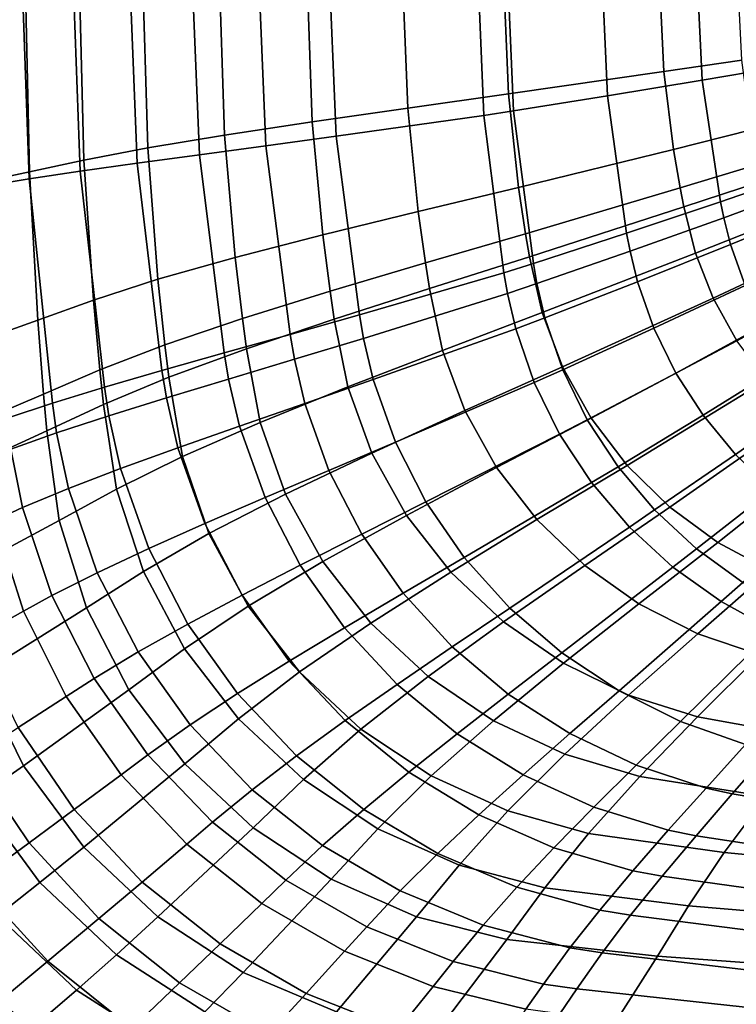
# Model space of a CAD drawing. Units: centimetres. Extents: x -19.5 to 19.5, y -15.5 to 15.5.
# Drawn here: x -13.7 to -6.4, y -10.5 to -0.6 of the extents above; entities that cross this region are included whole.
import ezdxf

# ---------------------------------------------------------------- set-up
doc = ezdxf.new("R2010")
doc.units = ezdxf.units.CM
doc.header["$MEASUREMENT"] = 0
doc.layers.add('ACAD_FREEWAY_COMPONENT_1_10135_Mesh_0', color=7, linetype='Continuous')

msp = doc.modelspace()

# ---------------------------------------------------------------- linework, layer by layer
at = {"layer": 'ACAD_FREEWAY_COMPONENT_1_10135_Mesh_0'}
for points in [[(-13.6521, 0.077, 4.4002), (-13.5738, -2.2119, 4.4473), (-14.0157, -2.2851, 5.0716), (-14.0884, 0.0795, 5.0318)], [(-13.5738, -2.2119, 4.4473), (-13.6521, 0.077, 4.4002), (-13.1408, 0.0744, 3.811), (-13.0587, -2.135, 3.8649)], [(-12.4839, -2.054, 3.3409), (-13.0587, -2.135, 3.8649), (-13.1408, 0.0744, 3.811), (-12.5679, 0.0716, 3.2811)], [(-11.941, 0.0687, 2.8181), (-11.8569, -1.9683, 2.8823), (-12.4839, -2.054, 3.3409), (-12.5679, 0.0716, 3.2811)], [(-11.8569, -1.9683, 2.8823), (-11.941, 0.0687, 2.8181), (-11.2679, 0.0656, 2.4264), (-11.1855, -1.8777, 2.4931)], [(-10.4767, -1.7816, 2.1771), (-11.1855, -1.8777, 2.4931), (-11.2679, 0.0656, 2.4264), (-10.5555, 0.0623, 2.1103)], [(-9.0574, 0.0549, 1.7223), (-8.9897, -1.5715, 1.7806), (-10.4767, -1.7816, 2.1771), (-10.5555, 0.0623, 2.1103)], [(-8.9897, -1.5715, 1.7806), (-9.0574, 0.0549, 1.7223), (-8.7561, 0.0533, 1.679), (-8.6896, -1.525, 1.7341)], [(-7.8066, 0.048, 1.5571), (-7.7429, -1.3733, 1.6018), (-8.6896, -1.525, 1.7341), (-8.7561, 0.0533, 1.679)], [(-7.8066, 0.048, 1.5571), (-6.8485, 0.0425, 1.4579), (-6.7881, -1.2164, 1.4924), (-7.7429, -1.3733, 1.6018)], [(-5.889, 0.0369, 1.3832), (-5.8323, -1.0543, 1.4077), (-6.7881, -1.2164, 1.4924), (-6.8485, 0.0425, 1.4579)], [(-13.615, 0, 6.3753), (-14.6244, 0, 8.1999), (-14.591, -2.3601, 8.2275), (-13.5689, -2.1416, 6.4168)], [(-13.615, 0, 6.3753), (-13.5689, -2.1416, 6.4168), (-13.021, -2.0236, 5.5335), (-13.0728, 0, 5.4846)], [(-12.3771, -1.9, 4.718), (-12.4331, 0, 4.6629), (-13.0728, 0, 5.4846), (-13.021, -2.0236, 5.5335)], [(-12.4331, 0, 4.6629), (-12.3771, -1.9, 4.718), (-11.602, -1.7712, 4.0236), (-11.6601, 0, 3.9651)], [(-10.7197, -1.6372, 3.4697), (-10.7781, 0, 3.4113), (-11.6601, 0, 3.9651), (-11.602, -1.7712, 4.0236)], [(-10.7781, 0, 3.4113), (-10.7197, -1.6372, 3.4697), (-9.7564, -1.4986, 3.0721), (-9.814, 0, 3.0177)], [(-8.7406, -1.3555, 2.8418), (-8.7964, 0, 2.7954), (-9.814, 0, 3.0177), (-9.7564, -1.4986, 3.0721)], [(-8.7964, 0, 2.7954), (-8.7406, -1.3555, 2.8418), (-7.1737, -1.1306, 2.6318), (-7.2265, 0, 2.5997)], [(-7.2265, 0, 2.5997), (-7.1737, -1.1306, 2.6318), (-6.3876, -1.0149, 2.5517), (-6.4389, 0, 2.5266)], [(-7.076, -1.9144, 2.6875), (-6.2926, -1.7177, 2.5954), (-6.3876, -1.0149, 2.5517), (-7.1737, -1.1306, 2.6318)], [(-5.8323, -1.0543, 1.4077), (-5.6577, -2.1161, 1.476), (-6.6036, -2.4421, 1.5881), (-6.7881, -1.2164, 1.4924)], [(-8.7406, -1.3555, 2.8418), (-8.6375, -2.297, 2.9225), (-7.076, -1.9144, 2.6875), (-7.1737, -1.1306, 2.6318)], [(-7.5495, -2.7584, 1.7255), (-7.7429, -1.3733, 1.6018), (-6.7881, -1.2164, 1.4924), (-6.6036, -2.4421, 1.5881)], [(-8.7406, -1.3555, 2.8418), (-9.7564, -1.4986, 3.0721), (-9.6502, -2.5405, 3.1668), (-8.6375, -2.297, 2.9225)], [(-7.7429, -1.3733, 1.6018), (-7.5495, -2.7584, 1.7255), (-8.4888, -3.0648, 1.8866), (-8.6896, -1.525, 1.7341)], [(-10.7197, -1.6372, 3.4697), (-10.612, -2.7765, 3.5712), (-9.6502, -2.5405, 3.1668), (-9.7564, -1.4986, 3.0721)], [(-8.9897, -1.5715, 1.7806), (-8.7854, -3.1585, 1.9421), (-10.2425, -3.5824, 2.3622), (-10.4767, -1.7816, 2.1771)], [(-8.9897, -1.5715, 1.7806), (-8.6896, -1.525, 1.7341), (-8.4888, -3.0648, 1.8866), (-8.7854, -3.1585, 1.9421)], [(-10.7197, -1.6372, 3.4697), (-11.602, -1.7712, 4.0236), (-11.4952, -3.0045, 4.1252), (-10.612, -2.7765, 3.5712)], [(-12.3771, -1.9, 4.718), (-12.2742, -3.224, 4.8139), (-11.4952, -3.0045, 4.1252), (-11.602, -1.7712, 4.0236)], [(-10.4767, -1.7816, 2.1771), (-10.2425, -3.5824, 2.3622), (-10.9414, -3.7787, 2.6783), (-11.1855, -1.8777, 2.4931)], [(-7.076, -1.9144, 2.6875), (-7.0091, -2.3023, 2.7238), (-6.2276, -2.065, 2.6239), (-6.2926, -1.7177, 2.5954)], [(-11.8569, -1.9683, 2.8823), (-11.1855, -1.8777, 2.4931), (-10.9414, -3.7787, 2.6783), (-11.6075, -3.965, 3.0612)], [(-12.3771, -1.9, 4.718), (-13.021, -2.0236, 5.5335), (-12.9259, -3.4346, 5.6186), (-12.2742, -3.224, 4.8139)], [(-11.8569, -1.9683, 2.8823), (-11.6075, -3.965, 3.0612), (-12.2341, -4.1423, 3.508), (-12.4839, -2.054, 3.3409)], [(-8.6375, -2.297, 2.9225), (-8.5671, -2.7639, 2.9751), (-7.0091, -2.3023, 2.7238), (-7.076, -1.9144, 2.6875)], [(-13.5689, -2.1416, 6.4168), (-13.4843, -3.6357, 6.4889), (-12.9259, -3.4346, 5.6186), (-13.021, -2.0236, 5.5335)], [(-12.4839, -2.054, 3.3409), (-12.2341, -4.1423, 3.508), (-12.8137, -4.3109, 4.0156), (-13.0587, -2.135, 3.8649)], [(-6.9712, -2.4949, 2.7439), (-6.1907, -2.2373, 2.6396), (-6.2276, -2.065, 2.6239), (-7.0091, -2.3023, 2.7238)], [(-13.4843, -3.6357, 6.4889), (-13.5689, -2.1416, 6.4168), (-14.591, -2.3601, 8.2275), (-14.5296, -4.0084, 8.2755)], [(-13.5738, -2.2119, 4.4473), (-13.0587, -2.135, 3.8649), (-12.8137, -4.3109, 4.0156), (-13.339, -4.4713, 4.5782)], [(-5.6577, -2.1161, 1.476), (-5.6257, -2.2554, 1.4877), (-6.57, -2.6032, 1.6045), (-6.6036, -2.4421, 1.5881)], [(-13.5738, -2.2119, 4.4473), (-13.339, -4.4713, 4.5782), (-13.7963, -4.6242, 5.1816), (-14.0157, -2.2851, 5.0716)], [(-6.9712, -2.4949, 2.7439), (-6.8553, -2.9616, 2.7974), (-6.0797, -2.6543, 2.6816), (-6.1907, -2.2373, 2.6396)], [(-5.6257, -2.2554, 1.4877), (-5.5616, -2.4886, 1.5087), (-6.5005, -2.874, 1.6339), (-6.57, -2.6032, 1.6045)], [(-8.5671, -2.7639, 2.9751), (-8.6375, -2.297, 2.9225), (-9.6502, -2.5405, 3.1668), (-9.5779, -3.0577, 3.2285)], [(-8.5671, -2.7639, 2.9751), (-8.5272, -2.9961, 3.0041), (-6.9712, -2.4949, 2.7439), (-7.0091, -2.3023, 2.7238)], [(-7.5495, -2.7584, 1.7255), (-6.6036, -2.4421, 1.5881), (-6.57, -2.6032, 1.6045), (-7.5144, -2.9406, 1.7468)], [(-10.612, -2.7765, 3.5712), (-10.5387, -3.3425, 3.6374), (-9.5779, -3.0577, 3.2285), (-9.6502, -2.5405, 3.1668)], [(-8.5272, -2.9961, 3.0041), (-8.4015, -3.5593, 3.0817), (-6.8553, -2.9616, 2.7974), (-6.9712, -2.4949, 2.7439)], [(-5.5616, -2.4886, 1.5087), (-5.4303, -2.8439, 1.5439), (-6.3526, -3.2866, 1.6835), (-6.5005, -2.874, 1.6339)], [(-7.4397, -3.2485, 1.785), (-7.5144, -2.9406, 1.7468), (-6.57, -2.6032, 1.6045), (-6.5005, -2.874, 1.6339)], [(-6.677, -3.4149, 2.8567), (-5.916, -3.0593, 2.728), (-6.0797, -2.6543, 2.6816), (-6.8553, -2.9616, 2.7974)], [(-10.5387, -3.3425, 3.6374), (-10.612, -2.7765, 3.5712), (-11.4952, -3.0045, 4.1252), (-11.4226, -3.6178, 4.1914)], [(-8.5671, -2.7639, 2.9751), (-9.5779, -3.0577, 3.2285), (-9.537, -3.3151, 3.2626), (-8.5272, -2.9961, 3.0041)], [(-7.5495, -2.7584, 1.7255), (-7.5144, -2.9406, 1.7468), (-8.4525, -3.2677, 1.9128), (-8.4888, -3.0648, 1.8866)], [(-7.4397, -3.2485, 1.785), (-6.5005, -2.874, 1.6339), (-6.3526, -3.2866, 1.6835), (-7.2755, -3.7175, 1.8492)], [(-7.5144, -2.9406, 1.7468), (-7.4397, -3.2485, 1.785), (-8.3732, -3.6115, 1.96), (-8.4525, -3.2677, 1.9128)], [(-8.4015, -3.5593, 3.0817), (-8.1941, -4.1069, 3.1675), (-6.677, -3.4149, 2.8567), (-6.8553, -2.9616, 2.7974)], [(-12.2742, -3.224, 4.8139), (-12.2043, -3.8828, 4.8764), (-11.4226, -3.6178, 4.1914), (-11.4952, -3.0045, 4.1252)], [(-10.5387, -3.3425, 3.6374), (-10.4972, -3.6244, 3.6739), (-9.537, -3.3151, 3.2626), (-9.5779, -3.0577, 3.2285)], [(-8.4015, -3.5593, 3.0817), (-8.5272, -2.9961, 3.0041), (-9.537, -3.3151, 3.2626), (-9.4052, -3.94, 3.3536)], [(-8.7485, -3.3677, 1.9698), (-8.7854, -3.1585, 1.9421), (-8.4888, -3.0648, 1.8866), (-8.4525, -3.2677, 1.9128)], [(-6.677, -3.4149, 2.8567), (-6.4368, -3.8447, 2.9204), (-5.7002, -3.4439, 2.778), (-5.916, -3.0593, 2.728)], [(-8.7854, -3.1585, 1.9421), (-8.7485, -3.3677, 1.9698), (-10.2005, -3.8204, 2.394), (-10.2425, -3.5824, 2.3622)], [(-12.2043, -3.8828, 4.8764), (-12.2742, -3.224, 4.8139), (-12.9259, -3.4346, 5.6186), (-12.8613, -4.137, 5.6741)], [(-8.7485, -3.3677, 1.9698), (-8.4525, -3.2677, 1.9128), (-8.3732, -3.6115, 1.96), (-8.6673, -3.723, 2.0198)], [(-7.4397, -3.2485, 1.785), (-7.2755, -3.7175, 1.8492), (-8.1934, -4.1355, 2.0394), (-8.3732, -3.6115, 1.96)], [(-10.5387, -3.3425, 3.6374), (-11.4226, -3.6178, 4.1914), (-11.3815, -3.9233, 4.228), (-10.4972, -3.6244, 3.6739)], [(-10.4972, -3.6244, 3.6739), (-10.3612, -4.3091, 3.7715), (-9.4052, -3.94, 3.3536), (-9.537, -3.3151, 3.2626)], [(-8.7485, -3.3677, 1.9698), (-8.6673, -3.723, 2.0198), (-10.1027, -4.2354, 2.4522), (-10.2005, -3.8204, 2.394)], [(-7.0538, -4.1686, 1.9188), (-7.2755, -3.7175, 1.8492), (-6.3526, -3.2866, 1.6835), (-6.157, -3.6841, 1.7371)], [(-13.4843, -3.6357, 6.4889), (-13.427, -4.38, 6.536), (-12.8613, -4.137, 5.6741), (-12.9259, -3.4346, 5.6186)], [(-8.1941, -4.1069, 3.1675), (-7.9056, -4.6247, 3.2599), (-6.4368, -3.8447, 2.9204), (-6.677, -3.4149, 2.8567)], [(-8.4015, -3.5593, 3.0817), (-9.4052, -3.94, 3.3536), (-9.1793, -4.5476, 3.4543), (-8.1941, -4.1069, 3.1675)], [(-13.4843, -3.6357, 6.4889), (-14.5296, -4.0084, 8.2755), (-14.4881, -4.8304, 8.3068), (-13.427, -4.38, 6.536)], [(-12.2043, -3.8828, 4.8764), (-12.1648, -4.2111, 4.9108), (-11.3815, -3.9233, 4.228), (-11.4226, -3.6178, 4.1914)], [(-10.3612, -4.3091, 3.7715), (-10.4972, -3.6244, 3.6739), (-11.3815, -3.9233, 4.228), (-11.2434, -4.666, 4.3257)], [(-10.2005, -3.8204, 2.394), (-10.8976, -4.0303, 2.7103), (-10.9414, -3.7787, 2.6783), (-10.2425, -3.5824, 2.3622)], [(-8.4819, -4.2643, 2.104), (-8.6673, -3.723, 2.0198), (-8.3732, -3.6115, 1.96), (-8.1934, -4.1355, 2.0394)], [(-8.6673, -3.723, 2.0198), (-8.4819, -4.2643, 2.104), (-9.8793, -4.8661, 2.5515), (-10.1027, -4.2354, 2.4522)], [(-7.2755, -3.7175, 1.8492), (-7.0538, -4.1686, 1.9188), (-7.9464, -4.6388, 2.1255), (-8.1934, -4.1355, 2.0394)], [(-7.0538, -4.1686, 1.9188), (-6.157, -3.6841, 1.7371), (-5.9162, -4.0607, 1.7944), (-6.7776, -4.5945, 1.9932)], [(-11.5626, -4.2299, 3.0921), (-11.6075, -3.965, 3.0612), (-10.9414, -3.7787, 2.6783), (-10.8976, -4.0303, 2.7103)], [(-10.2005, -3.8204, 2.394), (-10.1027, -4.2354, 2.4522), (-10.7925, -4.475, 2.7686), (-10.8976, -4.0303, 2.7103)], [(-7.9056, -4.6247, 3.2599), (-7.5424, -5.0998, 3.3571), (-6.1396, -4.2414, 2.9876), (-6.4368, -3.8447, 2.9204)], [(-12.2043, -3.8828, 4.8764), (-12.8613, -4.137, 5.6741), (-12.8247, -4.4873, 5.7047), (-12.1648, -4.2111, 4.9108)], [(-11.6075, -3.965, 3.0612), (-11.5626, -4.2299, 3.0921), (-12.189, -4.42, 3.5368), (-12.2341, -4.1423, 3.508)], [(-12.1648, -4.2111, 4.9108), (-12.028, -5.0097, 5.003), (-11.2434, -4.666, 4.3257), (-11.3815, -3.9233, 4.228)], [(-10.3612, -4.3091, 3.7715), (-10.1184, -4.9751, 3.8794), (-9.1793, -4.5476, 3.4543), (-9.4052, -3.94, 3.3536)], [(-11.5626, -4.2299, 3.0921), (-10.8976, -4.0303, 2.7103), (-10.7925, -4.475, 2.7686), (-11.4514, -4.704, 3.148)], [(-6.4511, -4.9882, 2.0715), (-6.7776, -4.5945, 1.9932), (-5.9162, -4.0607, 1.7944), (-5.6334, -4.4106, 1.8548)], [(-13.427, -4.38, 6.536), (-13.3944, -4.7513, 6.5619), (-12.8247, -4.4873, 5.7047), (-12.8613, -4.137, 5.6741)], [(-12.189, -4.42, 3.5368), (-12.7694, -4.6009, 4.0415), (-12.8137, -4.3109, 4.0156), (-12.2341, -4.1423, 3.508)], [(-7.9056, -4.6247, 3.2599), (-8.1941, -4.1069, 3.1675), (-9.1793, -4.5476, 3.4543), (-8.8595, -5.1216, 3.5626)], [(-8.4819, -4.2643, 2.104), (-8.1934, -4.1355, 2.0394), (-7.9464, -4.6388, 2.1255), (-8.2263, -4.784, 2.1953)], [(-12.028, -5.0097, 5.003), (-12.1648, -4.2111, 4.9108), (-12.8247, -4.4873, 5.7047), (-12.6932, -5.3397, 5.7865)], [(-11.5626, -4.2299, 3.0921), (-11.4514, -4.704, 3.148), (-12.0732, -4.9231, 3.5879), (-12.189, -4.42, 3.5368)], [(-9.8793, -4.8661, 2.5515), (-10.5513, -5.1503, 2.8693), (-10.7925, -4.475, 2.7686), (-10.1027, -4.2354, 2.4522)], [(-8.4819, -4.2643, 2.104), (-8.2263, -4.784, 2.1953), (-9.572, -5.4676, 2.66), (-9.8793, -4.8661, 2.5515)], [(-7.0538, -4.1686, 1.9188), (-6.7776, -4.5945, 1.9932), (-7.6357, -5.1129, 2.2174), (-7.9464, -4.6388, 2.1255)], [(-7.5424, -5.0998, 3.3571), (-7.1132, -5.5202, 3.4576), (-5.7917, -4.5963, 3.057), (-6.1396, -4.2414, 2.9876)], [(-13.2964, -4.7731, 4.6006), (-13.339, -4.4713, 4.5782), (-12.8137, -4.3109, 4.0156), (-12.7694, -4.6009, 4.0415)], [(-10.3612, -4.3091, 3.7715), (-11.2434, -4.666, 4.3257), (-10.9868, -5.3885, 4.4337), (-10.1184, -4.9751, 3.8794)], [(-13.3944, -4.7513, 6.5619), (-13.427, -4.38, 6.536), (-14.4881, -4.8304, 8.3068), (-14.4644, -5.2408, 8.324)], [(-12.189, -4.42, 3.5368), (-12.0732, -4.9231, 3.5879), (-12.651, -5.1325, 4.0855), (-12.7694, -4.6009, 4.0415)], [(-6.4511, -4.9882, 2.0715), (-5.6334, -4.4106, 1.8548), (-5.3127, -4.7289, 1.9179), (-6.0792, -5.3435, 2.1534)], [(-13.339, -4.4713, 4.5782), (-13.2964, -4.7731, 4.6006), (-13.7563, -4.9373, 5.2002), (-13.7963, -4.6242, 5.1816)], [(-13.3944, -4.7513, 6.5619), (-13.271, -5.6553, 6.6313), (-12.6932, -5.3397, 5.7865), (-12.8247, -4.4873, 5.7047)], [(-11.1941, -5.4233, 3.246), (-11.4514, -4.704, 3.148), (-10.7925, -4.475, 2.7686), (-10.5513, -5.1503, 2.8693)], [(-10.1184, -4.9751, 3.8794), (-9.7695, -5.6034, 3.9955), (-8.8595, -5.1216, 3.5626), (-9.1793, -4.5476, 3.4543)], [(-13.2964, -4.7731, 4.6006), (-12.7694, -4.6009, 4.0415), (-12.651, -5.1325, 4.0855), (-13.1775, -5.3326, 4.6357)], [(-7.9056, -4.6247, 3.2599), (-8.8595, -5.1216, 3.5626), (-8.4535, -5.6463, 3.6768), (-7.5424, -5.0998, 3.3571)], [(-7.9041, -5.273, 2.2929), (-8.2263, -4.784, 2.1953), (-7.9464, -4.6388, 2.1255), (-7.6357, -5.1129, 2.2174)], [(-6.7776, -4.5945, 1.9932), (-6.4511, -4.9882, 2.0715), (-7.2662, -5.5492, 2.3143), (-7.6357, -5.1129, 2.2174)], [(-7.1132, -5.5202, 3.4576), (-6.6287, -5.8758, 3.5598), (-5.4009, -4.9019, 3.1276), (-5.7917, -4.5963, 3.057)], [(-13.3944, -4.7513, 6.5619), (-14.4644, -5.2408, 8.324), (-14.3595, -6.2409, 8.3701), (-13.271, -5.6553, 6.6313)], [(-11.4514, -4.704, 3.148), (-11.1941, -5.4233, 3.246), (-11.8018, -5.686, 3.6792), (-12.0732, -4.9231, 3.5879)], [(-12.028, -5.0097, 5.003), (-11.7611, -5.7867, 5.1048), (-10.9868, -5.3885, 4.4337), (-11.2434, -4.666, 4.3257)], [(-13.2964, -4.7731, 4.6006), (-13.1775, -5.3326, 4.6357), (-13.6398, -5.5231, 5.2256), (-13.7563, -4.9373, 5.2002)], [(-8.2263, -4.784, 2.1953), (-7.9041, -5.273, 2.2929), (-9.1856, -6.0291, 2.7764), (-9.572, -5.4676, 2.66)], [(-13.7563, -4.9373, 5.2002), (-13.6398, -5.5231, 5.2256), (-13.9232, -5.6549, 5.6315), (-14.0364, -5.0533, 5.6103)], [(-11.8018, -5.686, 3.6792), (-12.3679, -5.9386, 4.1664), (-12.651, -5.1325, 4.0855), (-12.0732, -4.9231, 3.5879)], [(-9.8793, -4.8661, 2.5515), (-9.572, -5.4676, 2.66), (-10.2194, -5.7922, 2.9802), (-10.5513, -5.1503, 2.8693)], [(-6.6287, -5.8758, 3.5598), (-6.1013, -6.1585, 3.662), (-4.9762, -5.1521, 3.1981), (-5.4009, -4.9019, 3.1276)], [(-12.028, -5.0097, 5.003), (-12.6932, -5.3397, 5.7865), (-12.4205, -6.1692, 5.8769), (-11.7611, -5.7867, 5.1048)], [(-9.7695, -5.6034, 3.9955), (-10.1184, -4.9751, 3.8794), (-10.9868, -5.3885, 4.4337), (-10.6117, -6.0694, 4.55)], [(-6.4511, -4.9882, 2.0715), (-6.0792, -5.3435, 2.1534), (-6.844, -5.9404, 2.4158), (-7.2662, -5.5492, 2.3143)], [(-12.886, -6.1811, 4.7029), (-13.1775, -5.3326, 4.6357), (-12.651, -5.1325, 4.0855), (-12.3679, -5.9386, 4.1664)], [(-11.1941, -5.4233, 3.246), (-10.5513, -5.1503, 2.8693), (-10.2194, -5.7922, 2.9802), (-10.839, -6.1052, 3.3553)], [(-9.7695, -5.6034, 3.9955), (-9.3229, -6.1764, 4.1178), (-8.4535, -5.6463, 3.6768), (-8.8595, -5.1216, 3.5626)], [(-7.1132, -5.5202, 3.4576), (-7.5424, -5.0998, 3.3571), (-8.4535, -5.6463, 3.6768), (-7.9716, -6.1081, 3.7947)], [(-7.9041, -5.273, 2.2929), (-7.6357, -5.1129, 2.2174), (-7.2662, -5.5492, 2.3143), (-7.5206, -5.7224, 2.3958)], [(-13.1775, -5.3326, 4.6357), (-12.886, -6.1811, 4.7029), (-13.3442, -6.4122, 5.2773), (-13.6398, -5.5231, 5.2256)], [(-13.271, -5.6553, 6.6313), (-12.9959, -6.535, 6.708), (-12.4205, -6.1692, 5.8769), (-12.6932, -5.3397, 5.7865)], [(-7.9041, -5.273, 2.2929), (-7.5206, -5.7224, 2.3958), (-8.7268, -6.5399, 2.8995), (-9.1856, -6.0291, 2.7764)], [(-6.0792, -5.3435, 2.1534), (-5.6681, -5.6552, 2.2386), (-6.3764, -6.2801, 2.5213), (-6.844, -5.9404, 2.4158)], [(-11.1941, -5.4233, 3.246), (-10.839, -6.1052, 3.3553), (-11.4252, -6.4075, 3.783), (-11.8018, -5.686, 3.6792)], [(-11.7611, -5.7867, 5.1048), (-11.3641, -6.5184, 5.2145), (-10.6117, -6.0694, 4.55), (-10.9868, -5.3885, 4.4337)], [(-13.3442, -6.4122, 5.2773), (-13.6285, -6.5686, 5.6762), (-13.9232, -5.6549, 5.6315), (-13.6398, -5.5231, 5.2256)], [(-9.1856, -6.0291, 2.7764), (-9.802, -6.3893, 3.0999), (-10.2194, -5.7922, 2.9802), (-9.572, -5.4676, 2.66)], [(-7.1132, -5.5202, 3.4576), (-7.9716, -6.1081, 3.7947), (-7.4262, -6.495, 3.9146), (-6.6287, -5.8758, 3.5598)], [(-7.0822, -6.1244, 2.5034), (-7.5206, -5.7224, 2.3958), (-7.2662, -5.5492, 2.3143), (-6.844, -5.9404, 2.4158)], [(-14.1201, -6.8411, 6.3963), (-14.412, -5.8852, 6.3627), (-13.9232, -5.6549, 5.6315), (-13.6285, -6.5686, 5.6762)], [(-12.9959, -6.535, 6.708), (-13.271, -5.6553, 6.6313), (-14.3595, -6.2409, 8.3701), (-14.0821, -7.2143, 8.4211)], [(-9.7695, -5.6034, 3.9955), (-10.6117, -6.0694, 4.55), (-10.1281, -6.6887, 4.6725), (-9.3229, -6.1764, 4.1178)], [(-9.3229, -6.1764, 4.1178), (-8.7906, -6.678, 4.2443), (-7.9716, -6.1081, 3.7947), (-8.4535, -5.6463, 3.6768)], [(-11.8018, -5.686, 3.6792), (-11.4252, -6.4075, 3.783), (-11.972, -6.6992, 4.2608), (-12.3679, -5.9386, 4.1664)], [(-7.5206, -5.7224, 2.3958), (-7.0822, -6.1244, 2.5034), (-8.2036, -6.9908, 3.0284), (-8.7268, -6.5399, 2.8995)], [(-11.3641, -6.5184, 5.2145), (-11.7611, -5.7867, 5.1048), (-12.4205, -6.1692, 5.8769), (-12.0067, -6.9495, 5.9743)], [(-10.392, -6.7374, 3.4742), (-10.839, -6.1052, 3.3553), (-10.2194, -5.7922, 2.9802), (-9.802, -6.3893, 3.0999)], [(-12.886, -6.1811, 4.7029), (-12.3679, -5.9386, 4.1664), (-11.972, -6.6992, 4.2608), (-12.4735, -6.9803, 4.7843)], [(-6.1013, -6.1585, 3.662), (-6.6287, -5.8758, 3.5598), (-7.4262, -6.495, 3.9146), (-6.832, -6.7976, 4.0346)], [(-7.0822, -6.1244, 2.5034), (-6.844, -5.9404, 2.4158), (-6.3764, -6.2801, 2.5213), (-6.5965, -6.4725, 2.6154)], [(-9.1856, -6.0291, 2.7764), (-8.7268, -6.5399, 2.8995), (-9.3067, -6.9299, 3.2269), (-9.802, -6.3893, 3.0999)], [(-10.839, -6.1052, 3.3553), (-10.392, -6.7374, 3.4742), (-10.9503, -7.0742, 3.8972), (-11.4252, -6.4075, 3.783)], [(-11.3641, -6.5184, 5.2145), (-10.8479, -7.1822, 5.33), (-10.1281, -6.6887, 4.6725), (-10.6117, -6.0694, 4.55)], [(-8.7906, -6.678, 4.2443), (-8.1869, -7.0947, 4.3728), (-7.4262, -6.495, 3.9146), (-7.9716, -6.1081, 3.7947)], [(-7.0822, -6.1244, 2.5034), (-6.5965, -6.4725, 2.6154), (-7.6256, -7.3738, 3.1626), (-8.2036, -6.9908, 3.0284)], [(-12.886, -6.1811, 4.7029), (-12.4735, -6.9803, 4.7843), (-12.9191, -7.2488, 5.3436), (-13.3442, -6.4122, 5.2773)], [(-12.9959, -6.535, 6.708), (-12.569, -7.3619, 6.7906), (-12.0067, -6.9495, 5.9743), (-12.4205, -6.1692, 5.8769)], [(-8.7906, -6.678, 4.2443), (-9.3229, -6.1764, 4.1178), (-10.1281, -6.6887, 4.6725), (-9.549, -7.2285, 4.7991)], [(-6.1013, -6.1585, 3.662), (-6.832, -6.7976, 4.0346), (-6.2049, -7.0102, 4.1526), (-5.5446, -6.3635, 3.7626)], [(-6.0725, -6.7609, 2.7312), (-6.5965, -6.4725, 2.6154), (-6.3764, -6.2801, 2.5213), (-5.8718, -6.5631, 2.6304)], [(-13.3442, -6.4122, 5.2773), (-12.9191, -7.2488, 5.3436), (-13.1994, -7.4287, 5.7353), (-13.6285, -6.5686, 5.6762)], [(-10.9503, -7.0742, 3.8972), (-11.4712, -7.4, 4.3664), (-11.972, -6.6992, 4.2608), (-11.4252, -6.4075, 3.783)], [(-10.392, -6.7374, 3.4742), (-9.802, -6.3893, 3.0999), (-9.3067, -6.9299, 3.2269), (-9.8617, -7.3073, 3.6012)], [(-12.9959, -6.535, 6.708), (-14.0821, -7.2143, 8.4211), (-13.6317, -8.1276, 8.476), (-12.569, -7.3619, 6.7906)], [(-11.3641, -6.5184, 5.2145), (-12.0067, -6.9495, 5.9743), (-11.4635, -7.656, 6.0768), (-10.8479, -7.1822, 5.33)], [(-8.2036, -6.9908, 3.0284), (-8.7424, -7.4042, 3.3603), (-9.3067, -6.9299, 3.2269), (-8.7268, -6.5399, 2.8995)], [(-8.1869, -7.0947, 4.3728), (-7.5286, -7.4157, 4.5013), (-6.832, -6.7976, 4.0346), (-7.4262, -6.495, 3.9146)], [(-6.5965, -6.4725, 2.6154), (-6.0725, -6.7609, 2.7312), (-7.0043, -7.6821, 3.3014), (-7.6256, -7.3738, 3.1626)], [(-14.1201, -6.8411, 6.3963), (-13.6285, -6.5686, 5.6762), (-13.1994, -7.4287, 5.7353), (-13.685, -7.7417, 6.4441)], [(-11.9492, -7.7148, 4.8777), (-12.4735, -6.9803, 4.7843), (-11.972, -6.6992, 4.2608), (-11.4712, -7.4, 4.3664)], [(-10.392, -6.7374, 3.4742), (-9.8617, -7.3073, 3.6012), (-10.3866, -7.6728, 4.0201), (-10.9503, -7.0742, 3.8972)], [(-10.8479, -7.1822, 5.33), (-10.2272, -7.7585, 5.4494), (-9.549, -7.2285, 4.7991), (-10.1281, -6.6887, 4.6725)], [(-8.7906, -6.678, 4.2443), (-9.549, -7.2285, 4.7991), (-8.891, -7.6734, 4.9278), (-8.1869, -7.0947, 4.3728)], [(-7.5286, -7.4157, 4.5013), (-6.8342, -7.6346, 4.6279), (-6.2049, -7.0102, 4.1526), (-6.832, -6.7976, 4.0346)], [(-6.0725, -6.7609, 2.7312), (-5.5174, -6.9876, 2.8519), (-6.3487, -7.9131, 3.4458), (-7.0043, -7.6821, 3.3014)], [(-9.258, -7.8044, 3.735), (-9.8617, -7.3073, 3.6012), (-9.3067, -6.9299, 3.2269), (-8.7424, -7.4042, 3.3603)], [(-12.4735, -6.9803, 4.7843), (-11.9492, -7.7148, 4.8777), (-12.3751, -8.016, 5.4223), (-12.9191, -7.2488, 5.3436)], [(-12.569, -7.3619, 6.7906), (-12.0029, -8.109, 6.8775), (-11.4635, -7.656, 6.0768), (-12.0067, -6.9495, 5.9743)], [(-8.2036, -6.9908, 3.0284), (-7.6256, -7.3738, 3.1626), (-8.1199, -7.8036, 3.4994), (-8.7424, -7.4042, 3.3603)], [(-6.8342, -7.6346, 4.6279), (-5.6648, -7.8447, 4.825), (-5.1472, -7.2259, 4.3366), (-6.2049, -7.0102, 4.1526)], [(-10.9503, -7.0742, 3.8972), (-10.3866, -7.6728, 4.0201), (-10.8761, -8.0268, 4.4815), (-11.4712, -7.4, 4.3664)], [(-7.5286, -7.4157, 4.5013), (-8.1869, -7.0947, 4.3728), (-8.891, -7.6734, 4.9278), (-8.173, -8.0115, 5.0565)], [(-14.0821, -7.2143, 8.4211), (-14.5532, -7.5019, 9.2292), (-14.0933, -8.4519, 9.2721), (-13.6317, -8.1276, 8.476)], [(-10.2272, -7.7585, 5.4494), (-10.8479, -7.1822, 5.33), (-11.4635, -7.656, 6.0768), (-10.8071, -8.2667, 6.1828)], [(-10.2272, -7.7585, 5.4494), (-9.5201, -8.23, 5.5707), (-8.891, -7.6734, 4.9278), (-9.549, -7.2285, 4.7991)], [(-12.3751, -8.016, 5.4223), (-12.6467, -8.2175, 5.8068), (-13.1994, -7.4287, 5.7353), (-12.9191, -7.2488, 5.3436)], [(-9.8617, -7.3073, 3.6012), (-9.258, -7.8044, 3.735), (-9.7451, -8.192, 4.1505), (-10.3866, -7.6728, 4.0201)], [(-13.118, -8.5677, 6.5041), (-13.685, -7.7417, 6.4441), (-13.1994, -7.4287, 5.7353), (-12.6467, -8.2175, 5.8068)], [(-12.0029, -8.109, 6.8775), (-12.569, -7.3619, 6.7906), (-13.6317, -8.1276, 8.476), (-13.0229, -8.9495, 8.5339)], [(-11.9492, -7.7148, 4.8777), (-11.4712, -7.4, 4.3664), (-10.8761, -8.0268, 4.4815), (-11.325, -8.3691, 4.9813)], [(-9.258, -7.8044, 3.735), (-8.7424, -7.4042, 3.3603), (-8.1199, -7.8036, 3.4994), (-8.5925, -8.2194, 3.875)], [(-7.5286, -7.4157, 4.5013), (-8.173, -8.0115, 5.0565), (-7.4157, -8.2352, 5.1832), (-6.8342, -7.6346, 4.6279)], [(-7.0043, -7.6821, 3.3014), (-7.4518, -8.1207, 3.6433), (-8.1199, -7.8036, 3.4994), (-7.6256, -7.3738, 3.1626)], [(-5.6648, -7.8447, 4.825), (-6.8342, -7.6346, 4.6279), (-7.4157, -8.2352, 5.1832), (-6.1423, -8.4378, 5.3806)], [(-13.685, -7.7417, 6.4441), (-13.118, -8.5677, 6.5041), (-13.5746, -8.9048, 7.2138), (-14.1553, -8.0432, 7.1647)], [(-11.9492, -7.7148, 4.8777), (-11.325, -8.3691, 4.9813), (-11.7254, -8.6974, 5.5118), (-12.3751, -8.016, 5.4223)], [(-12.0029, -8.109, 6.8775), (-11.3152, -8.7524, 6.9674), (-10.8071, -8.2667, 6.1828), (-11.4635, -7.656, 6.0768)], [(-9.7451, -8.192, 4.1505), (-10.1987, -8.5675, 4.6045), (-10.8761, -8.0268, 4.4815), (-10.3866, -7.6728, 4.0201)], [(-9.5201, -8.23, 5.5707), (-8.7479, -8.5834, 5.6921), (-8.173, -8.0115, 5.0565), (-8.891, -7.6734, 4.9278)], [(-7.0043, -7.6821, 3.3014), (-6.3487, -7.9131, 3.4458), (-6.748, -8.3526, 3.7935), (-7.4518, -8.1207, 3.6433)], [(-10.2272, -7.7585, 5.4494), (-10.8071, -8.2667, 6.1828), (-10.0575, -8.763, 6.2906), (-9.5201, -8.23, 5.5707)], [(-9.258, -7.8044, 3.735), (-8.5925, -8.2194, 3.875), (-9.0386, -8.622, 4.2874), (-9.7451, -8.192, 4.1505)], [(-7.8794, -8.5446, 4.0201), (-8.5925, -8.2194, 3.875), (-8.1199, -7.8036, 3.4994), (-7.4518, -8.1207, 3.6433)], [(-6.1014, -7.974, 3.4969), (-6.4835, -8.4117, 3.8461), (-6.748, -8.3526, 3.7935), (-6.3487, -7.9131, 3.4458)], [(-12.3751, -8.016, 5.4223), (-11.7254, -8.6974, 5.5118), (-11.9842, -8.9175, 5.8892), (-12.6467, -8.2175, 5.8068)], [(-10.6142, -8.9307, 5.0935), (-11.325, -8.3691, 4.9813), (-10.8761, -8.0268, 4.4815), (-10.1987, -8.5675, 4.6045)], [(-8.7479, -8.5834, 5.6921), (-7.9336, -8.8106, 5.8115), (-7.4157, -8.2352, 5.1832), (-8.173, -8.0115, 5.0565)], [(-6.1014, -7.974, 3.4969), (-4.5921, -8.2564, 3.7599), (-4.8765, -8.6824, 4.1139), (-6.4835, -8.4117, 3.8461)], [(-14.1143, -9.2997, 8.1011), (-14.7112, -8.3963, 8.0647), (-14.1553, -8.0432, 7.1647), (-13.5746, -8.9048, 7.2138)], [(-13.0229, -8.9495, 8.5339), (-13.6317, -8.1276, 8.476), (-14.0933, -8.4519, 9.2721), (-13.4662, -9.3052, 9.3173)], [(-12.0029, -8.109, 6.8775), (-13.0229, -8.9495, 8.5339), (-12.2762, -9.652, 8.5936), (-11.3152, -8.7524, 6.9674)], [(-7.8794, -8.5446, 4.0201), (-7.4518, -8.1207, 3.6433), (-6.748, -8.3526, 3.7935), (-7.1291, -8.7768, 4.1719)], [(-13.118, -8.5677, 6.5041), (-12.6467, -8.2175, 5.8068), (-11.9842, -8.9175, 5.8892), (-12.4339, -9.2999, 6.575)], [(-9.7451, -8.192, 4.1505), (-9.0386, -8.622, 4.2874), (-9.4531, -9.0118, 4.7347), (-10.1987, -8.5675, 4.6045)], [(-8.7479, -8.5834, 5.6921), (-9.5201, -8.23, 5.5707), (-10.0575, -8.763, 6.2906), (-9.238, -9.1302, 6.3983)], [(-8.5925, -8.2194, 3.875), (-7.8794, -8.5446, 4.0201), (-8.2823, -8.9546, 4.43), (-9.0386, -8.622, 4.2874)], [(-7.9336, -8.8106, 5.8115), (-6.5665, -9.0034, 5.9977), (-6.1423, -8.4378, 5.3806), (-7.4157, -8.2352, 5.1832)], [(-11.3152, -8.7524, 6.9674), (-10.5278, -9.2717, 7.0588), (-10.0575, -8.763, 6.2906), (-10.8071, -8.2667, 6.1828)], [(-11.325, -8.3691, 4.9813), (-10.6142, -8.9307, 5.0935), (-10.9847, -9.2794, 5.6106), (-11.7254, -8.6974, 5.5118)], [(-6.8482, -8.834, 4.2249), (-7.1291, -8.7768, 4.1719), (-6.748, -8.3526, 3.7935), (-6.4835, -8.4117, 3.8461)], [(-6.8482, -8.834, 4.2249), (-6.4835, -8.4117, 3.8461), (-4.8765, -8.6824, 4.1139), (-5.1483, -9.0937, 4.4913)], [(-14.5373, -8.7581, 10.0804), (-13.8929, -9.6408, 10.1134), (-13.4662, -9.3052, 9.3173), (-14.0933, -8.4519, 9.2721)], [(-6.5665, -9.0034, 5.9977), (-3.314, -9.3108, 6.3433), (-3.1034, -8.7619, 5.7471), (-6.1423, -8.4378, 5.3806)], [(-13.118, -8.5677, 6.5041), (-12.4339, -9.2999, 6.575), (-12.8694, -9.6679, 7.2739), (-13.5746, -8.9048, 7.2138)], [(-10.6142, -8.9307, 5.0935), (-10.1987, -8.5675, 4.6045), (-9.4531, -9.0118, 4.7347), (-9.832, -9.3886, 5.2134)], [(-8.2823, -8.9546, 4.43), (-8.6559, -9.351, 4.8711), (-9.4531, -9.0118, 4.7347), (-9.0386, -8.622, 4.2874)], [(-8.7479, -8.5834, 5.6921), (-9.238, -9.1302, 6.3983), (-8.3739, -9.3593, 6.5044), (-7.9336, -8.8106, 5.8115)], [(-7.8794, -8.5446, 4.0201), (-7.1291, -8.7768, 4.1719), (-7.4878, -9.1863, 4.5797), (-8.2823, -8.9546, 4.43)], [(-10.9847, -9.2794, 5.6106), (-11.227, -9.5145, 5.9811), (-11.9842, -8.9175, 5.8892), (-11.7254, -8.6974, 5.5118)], [(-10.5278, -9.2717, 7.0588), (-11.3152, -8.7524, 6.9674), (-12.2762, -9.652, 8.5936), (-11.4168, -10.2114, 8.6544)], [(-10.5278, -9.2717, 7.0588), (-9.666, -9.6508, 7.1502), (-9.238, -9.1302, 6.3983), (-10.0575, -8.763, 6.2906)], [(-6.5665, -9.0034, 5.9977), (-7.9336, -8.8106, 5.8115), (-8.3739, -9.3593, 6.5044), (-6.9257, -9.54, 6.6697)], [(-7.1291, -8.7768, 4.1719), (-6.8482, -8.834, 4.2249), (-7.1914, -9.2415, 4.6317), (-7.4878, -9.1863, 4.5797)], [(-14.1143, -9.2997, 8.1011), (-13.5746, -8.9048, 7.2138), (-12.8694, -9.6679, 7.2739), (-13.3839, -10.0986, 8.1487)], [(-11.6487, -9.923, 6.6558), (-12.4339, -9.2999, 6.575), (-11.9842, -8.9175, 5.8892), (-11.227, -9.5145, 5.9811)], [(-10.6142, -8.9307, 5.0935), (-9.832, -9.3886, 5.2134), (-10.1694, -9.7506, 5.7179), (-10.9847, -9.2794, 5.6106)], [(-6.8482, -8.834, 4.2249), (-5.1483, -9.0937, 4.4913), (-5.404, -9.4905, 4.891), (-7.1914, -9.2415, 4.6317)], [(-13.0229, -8.9495, 8.5339), (-13.4662, -9.3052, 9.3173), (-12.6938, -10.032, 9.3641), (-12.2762, -9.652, 8.5936)], [(-8.9964, -9.7338, 5.3402), (-9.832, -9.3886, 5.2134), (-9.4531, -9.0118, 4.7347), (-8.6559, -9.351, 4.8711)], [(-8.2823, -8.9546, 4.43), (-7.4878, -9.1863, 4.5797), (-7.8196, -9.5815, 5.0151), (-8.6559, -9.351, 4.8711)], [(-6.5665, -9.0034, 5.9977), (-6.9257, -9.54, 6.6697), (-3.4911, -9.8269, 6.9765), (-3.314, -9.3108, 6.3433)], [(-9.666, -9.6508, 7.1502), (-8.7575, -9.8802, 7.2402), (-8.3739, -9.3593, 6.5044), (-9.238, -9.1302, 6.3983)], [(-7.1914, -9.2415, 4.6317), (-7.5086, -9.6346, 5.065), (-7.8196, -9.5815, 5.0151), (-7.4878, -9.1863, 4.5797)], [(-14.1143, -9.2997, 8.1011), (-13.3839, -10.0986, 8.1487), (-13.8761, -10.5053, 9.0408), (-14.631, -9.6729, 9.005)], [(-13.8929, -9.6408, 10.1134), (-13.0958, -10.39, 10.1474), (-12.6938, -10.032, 9.3641), (-13.4662, -9.3052, 9.3173)], [(-12.4339, -9.2999, 6.575), (-11.6487, -9.923, 6.6558), (-12.0567, -10.3156, 7.3443), (-12.8694, -9.6679, 7.2739)], [(-10.5278, -9.2717, 7.0588), (-11.4168, -10.2114, 8.6544), (-10.4743, -10.6091, 8.7151), (-9.666, -9.6508, 7.1502)], [(-10.9847, -9.2794, 5.6106), (-10.1694, -9.7506, 5.7179), (-10.3924, -9.9964, 6.0818), (-11.227, -9.5145, 5.9811)], [(-7.1914, -9.2415, 4.6317), (-5.404, -9.4905, 4.891), (-5.6403, -9.8729, 5.312), (-7.5086, -9.6346, 5.065)], [(-9.832, -9.3886, 5.2134), (-8.9964, -9.7338, 5.3402), (-9.2989, -10.1015, 5.8327), (-10.1694, -9.7506, 5.7179)], [(-8.9964, -9.7338, 5.3402), (-8.6559, -9.351, 4.8711), (-7.8196, -9.5815, 5.0151), (-8.1208, -9.9623, 5.4753)], [(-8.7575, -9.8802, 7.2402), (-7.2372, -10.0465, 7.3804), (-6.9257, -9.54, 6.6697), (-8.3739, -9.3593, 6.5044)], [(-11.6487, -9.923, 6.6558), (-11.227, -9.5145, 5.9811), (-10.3924, -9.9964, 6.0818), (-10.7807, -10.4235, 6.746)], [(-7.7963, -10.0132, 5.5221), (-8.1208, -9.9623, 5.4753), (-7.8196, -9.5815, 5.0151), (-7.5086, -9.6346, 5.065)], [(-7.2372, -10.0465, 7.3804), (-3.6436, -10.3088, 7.6406), (-3.4911, -9.8269, 6.9765), (-6.9257, -9.54, 6.6697)], [(-13.8526, -11.0383, 11.7484), (-13.0958, -10.39, 10.1474), (-13.8929, -9.6408, 10.1134), (-14.6963, -10.25, 11.7388)], [(-12.5381, -10.7745, 8.2069), (-13.3839, -10.0986, 8.1487), (-12.8694, -9.6679, 7.2739), (-12.0567, -10.3156, 7.3443)], [(-11.4168, -10.2114, 8.6544), (-12.2762, -9.652, 8.5936), (-12.6938, -10.032, 9.3641), (-11.8029, -10.6071, 9.4116)], [(-8.7575, -9.8802, 7.2402), (-9.666, -9.6508, 7.1502), (-10.4743, -10.6091, 8.7151), (-9.4809, -10.8339, 8.775)], [(-7.7963, -10.0132, 5.5221), (-7.5086, -9.6346, 5.065), (-5.6403, -9.8729, 5.312), (-5.8544, -10.2405, 5.7524)], [(-9.2989, -10.1015, 5.8327), (-9.5005, -10.3533, 6.1906), (-10.3924, -9.9964, 6.0818), (-10.1694, -9.7506, 5.7179)], [(-8.9964, -9.7338, 5.3402), (-8.1208, -9.9623, 5.4753), (-8.3874, -10.328, 5.9565), (-9.2989, -10.1015, 5.8327)], [(-11.6487, -9.923, 6.6558), (-10.7807, -10.4235, 6.746), (-11.156, -10.8333, 7.4246), (-12.0567, -10.3156, 7.3443)], [(-8.7575, -9.8802, 7.2402), (-9.4809, -10.8339, 8.775), (-7.8237, -10.9639, 8.8682), (-7.2372, -10.0465, 7.3804)], [(-9.8517, -10.7905, 6.8451), (-10.7807, -10.4235, 6.746), (-10.3924, -9.9964, 6.0818), (-9.5005, -10.3533, 6.1906)], [(-8.1208, -9.9623, 5.4753), (-7.7963, -10.0132, 5.5221), (-8.0508, -10.3765, 5.9996), (-8.3874, -10.328, 5.9565)], [(-7.7963, -10.0132, 5.5221), (-5.8544, -10.2405, 5.7524), (-6.0432, -10.5929, 6.21), (-8.0508, -10.3765, 5.9996)], [(-13.3839, -10.0986, 8.1487), (-12.5381, -10.7745, 8.2069), (-12.9982, -11.2071, 9.0878), (-13.8761, -10.5053, 9.0408)], [(-13.0958, -10.39, 10.1474), (-12.1745, -10.979, 10.1821), (-11.8029, -10.6071, 9.4116), (-12.6938, -10.032, 9.3641)], [(-9.2989, -10.1015, 5.8327), (-8.3874, -10.328, 5.9565), (-8.5663, -10.5806, 6.309), (-9.5005, -10.3533, 6.1906)], [(-3.6436, -10.3088, 7.6406), (-7.2372, -10.0465, 7.3804), (-7.8237, -10.9639, 8.8682), (-3.9298, -11.1643, 9.0412)], [(-11.4168, -10.2114, 8.6544), (-11.8029, -10.6071, 9.4116), (-10.825, -11.0107, 9.4591), (-10.4743, -10.6091, 8.7151)], [(-12.5381, -10.7745, 8.2069), (-12.0567, -10.3156, 7.3443), (-11.156, -10.8333, 7.4246), (-11.598, -11.3112, 8.2759)], [(-13.8526, -11.0383, 11.7484), (-12.8735, -11.6496, 11.7582), (-12.1745, -10.979, 10.1821), (-13.0958, -10.39, 10.1474)], [(-9.8517, -10.7905, 6.8451), (-9.5005, -10.3533, 6.1906), (-8.5663, -10.5806, 6.309), (-8.8777, -11.0186, 6.955)], [(-8.0508, -10.3765, 5.9996), (-8.2216, -10.628, 6.35), (-8.5663, -10.5806, 6.309), (-8.3874, -10.328, 5.9565)], [(-8.0508, -10.3765, 5.9996), (-6.0432, -10.5929, 6.21), (-6.17, -10.8375, 6.5474), (-8.2216, -10.628, 6.35)], [(-13.4369, -11.6125, 9.985), (-14.3461, -10.8871, 9.9488), (-13.8761, -10.5053, 9.0408), (-12.9982, -11.2071, 9.0878)], [(-10.7807, -10.4235, 6.746), (-9.8517, -10.7905, 6.8451), (-10.1904, -11.2089, 7.5147), (-11.156, -10.8333, 7.4246)]]:
    msp.add_3dface(points, dxfattribs=at)

doc.saveas('drawing.dxf')
